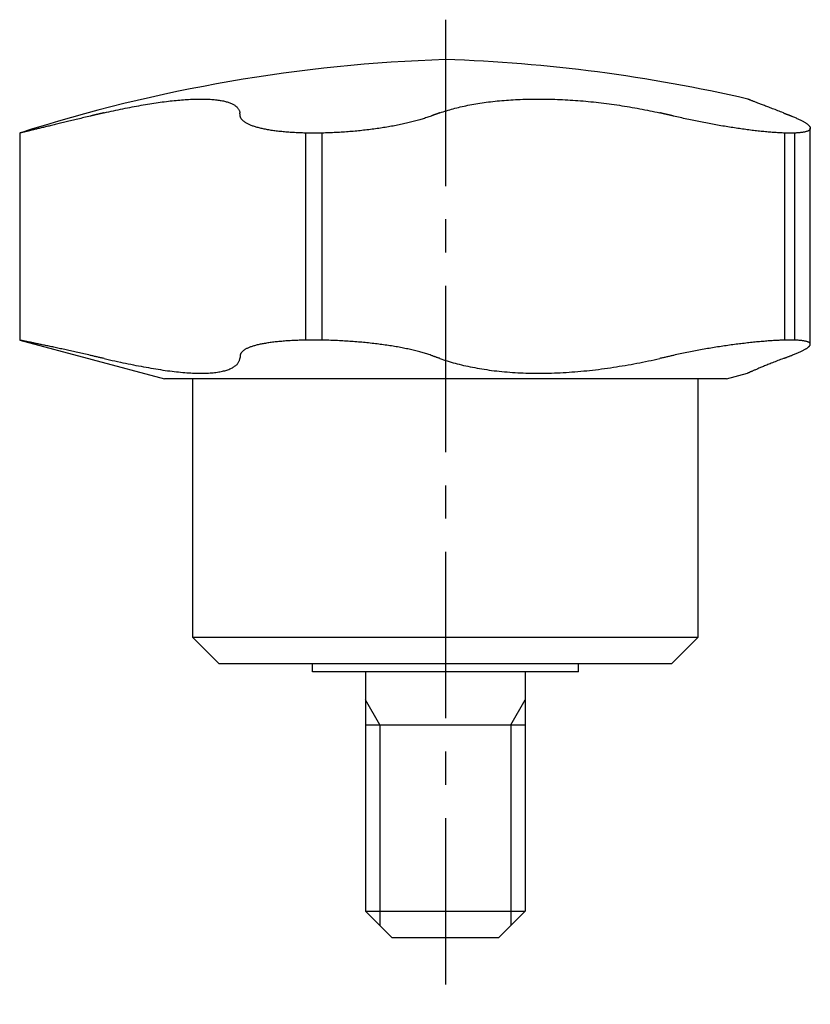
# Model space of a CAD drawing. Extents: x 1 to 160, y 0 to 118.
# Drawn here: x 79 to 109, y 27 to 65 of the extents above; entities that cross this region are included whole.
import ezdxf

# ---------------------------------------------------------------- set-up
doc = ezdxf.new("R2010")
doc.units = 0
doc.header["$LTSCALE"] = 5
doc.linetypes.add('CENTER', pattern=[2, 1.25, -0.25, 0.25, -0.25])
doc.layers.get('0').update_dxf_attribs({"linetype": 'CONTINUOUS'})
doc.layers.add('1', color=1, linetype='CENTER')
doc.layers.add('3', color=3, linetype='CONTINUOUS')

msp = doc.modelspace()

# ---------------------------------------------------------------- linework, layer by layer
for p, q in [((108.716, 52.301), (108.716, 60.423)), ((79, 60.24), (79, 52.458)), ((79.003, 60.24), (79, 60.24)), ((90.367, 60.24), (89.746, 60.24)), ((89.746, 60.24), (89.746, 52.458)), ((90.367, 52.458), (90.367, 60.24)), ((108.133, 60.24), (107.75, 60.24)), ((107.75, 60.24), (107.75, 52.458)), ((108.133, 52.458), (108.133, 60.24)), ((79, 52.458), (84.44, 51)), ((79.003, 52.458), (79, 52.458)), ((90.367, 52.458), (89.746, 52.458)), ((108.133, 52.458), (107.75, 52.458)), ((105.56, 51), (106.356, 51.213)), ((105.56, 51), (84.44, 51)), ((85.5, 51), (85.5, 41.3)), ((104.5, 41.3), (104.5, 51)), ((86.5, 40.3), (85.5, 41.3)), ((85.5, 41.3), (104.5, 41.3)), ((103.5, 40.3), (104.5, 41.3)), ((103.5, 40.3), (86.5, 40.3)), ((90, 40), (90, 40.3)), ((100, 40), (90, 40)), ((92, 40), (92, 31)), ((98, 40), (98, 31)), ((100, 40), (100, 40.3)), ((92, 38), (98, 38)), ((93, 30), (92, 31)), ((92, 31), (98, 31)), ((98, 31), (97, 30)), ((97, 30), (93, 30))]:
    msp.add_line(p, q)
for points in [[(82.169, 60.999), (82.26, 61.02), (82.35, 61.04), (82.44, 61.06), (82.529, 61.08), (82.618, 61.099), (82.706, 61.118), (82.794, 61.136), (82.881, 61.154), (82.968, 61.172), (83.054, 61.189), (83.139, 61.206), (83.225, 61.222), (83.309, 61.238), (83.393, 61.253), (83.477, 61.269), (83.56, 61.283), (83.642, 61.298), (83.724, 61.312), (83.805, 61.325), (83.886, 61.338), (83.966, 61.351), (84.046, 61.363), (84.126, 61.375), (84.204, 61.386), (84.282, 61.397), (84.359, 61.408), (84.436, 61.418), (84.512, 61.427), (84.587, 61.436), (84.661, 61.445), (84.734, 61.453), (84.806, 61.461), (84.877, 61.468), (84.948, 61.475), (85.017, 61.481), (85.086, 61.487), (85.154, 61.492), (85.221, 61.497), (85.286, 61.501), (85.351, 61.505), (85.416, 61.508), (85.479, 61.511), (85.541, 61.514), (85.603, 61.516), (85.663, 61.517), (85.723, 61.518), (85.781, 61.519), (85.839, 61.519), (85.896, 61.518), (85.952, 61.517), (86.007, 61.516), (86.061, 61.514), (86.114, 61.512), (86.165, 61.509), (86.216, 61.505), (86.265, 61.501), (86.313, 61.497), (86.36, 61.492), (86.406, 61.487), (86.45, 61.481), (86.494, 61.475), (86.536, 61.468), (86.577, 61.461), (86.617, 61.454), (86.656, 61.446), (86.694, 61.437), (86.731, 61.428), (86.766, 61.419), (86.801, 61.409), (86.834, 61.398), (86.866, 61.387), (86.897, 61.376), (86.927, 61.364), (86.955, 61.352), (86.983, 61.339), (87.009, 61.326), (87.034, 61.313), (87.058, 61.299), (87.081, 61.284), (87.102, 61.269), (87.122, 61.254), (87.141, 61.239), (87.159, 61.222), (87.175, 61.206), (87.19, 61.189), (87.204, 61.172), (87.217, 61.154), (87.229, 61.136), (87.239, 61.118), (87.248, 61.099), (87.256, 61.08), (87.263, 61.06), (87.269, 61.04), (87.273, 61.02), (87.276, 60.999)], [(94.794, 60.999), (94.853, 61.02), (94.913, 61.04), (94.974, 61.06), (95.036, 61.08), (95.099, 61.099), (95.163, 61.118), (95.227, 61.136), (95.292, 61.154), (95.359, 61.172), (95.426, 61.189), (95.494, 61.206), (95.562, 61.222), (95.632, 61.238), (95.703, 61.253), (95.774, 61.269), (95.847, 61.283), (95.92, 61.298), (95.994, 61.312), (96.069, 61.325), (96.145, 61.338), (96.222, 61.351), (96.3, 61.363), (96.379, 61.375), (96.458, 61.386), (96.539, 61.397), (96.62, 61.408), (96.701, 61.418), (96.784, 61.427), (96.867, 61.436), (96.951, 61.445), (97.035, 61.453), (97.12, 61.461), (97.205, 61.468), (97.291, 61.475), (97.378, 61.481), (97.464, 61.487), (97.552, 61.492), (97.64, 61.497), (97.728, 61.501), (97.817, 61.505), (97.907, 61.508), (97.997, 61.511), (98.088, 61.514), (98.179, 61.516), (98.271, 61.517), (98.363, 61.518), (98.456, 61.519), (98.549, 61.519), (98.643, 61.518), (98.738, 61.517), (98.833, 61.516), (98.928, 61.514), (99.023, 61.512), (99.119, 61.509), (99.215, 61.505), (99.31, 61.501), (99.406, 61.497), (99.502, 61.492), (99.598, 61.487), (99.695, 61.481), (99.791, 61.475), (99.887, 61.468), (99.984, 61.461), (100.081, 61.454), (100.177, 61.446), (100.274, 61.437), (100.371, 61.428), (100.468, 61.419), (100.565, 61.409), (100.662, 61.398), (100.76, 61.387), (100.857, 61.376), (100.955, 61.364), (101.052, 61.352), (101.15, 61.339), (101.248, 61.326), (101.345, 61.313), (101.443, 61.299), (101.54, 61.284), (101.637, 61.269), (101.734, 61.254), (101.83, 61.239), (101.926, 61.222), (102.022, 61.206), (102.117, 61.189), (102.213, 61.172), (102.307, 61.154), (102.402, 61.136), (102.496, 61.118), (102.591, 61.099), (102.684, 61.08), (102.778, 61.06), (102.871, 61.04), (102.964, 61.02), (103.057, 60.999)], [(107.704, 60.999), (107.651, 61.02), (107.598, 61.04), (107.545, 61.06), (107.493, 61.08), (107.442, 61.099), (107.392, 61.119), (107.344, 61.137), (107.296, 61.155), (107.25, 61.173), (107.205, 61.191), (107.161, 61.208), (107.118, 61.224), (107.076, 61.24), (107.035, 61.256), (106.996, 61.271), (106.957, 61.286), (106.919, 61.3), (106.883, 61.314), (106.848, 61.328), (106.813, 61.341), (106.781, 61.354), (106.749, 61.366), (106.718, 61.378), (106.689, 61.389), (106.661, 61.4), (106.634, 61.411), (106.608, 61.42), (106.584, 61.43), (106.561, 61.439), (106.538, 61.447), (106.517, 61.456), (106.497, 61.463), (106.478, 61.471), (106.46, 61.478), (106.444, 61.484), (106.429, 61.49), (106.415, 61.495), (106.403, 61.5), (106.393, 61.504), (106.384, 61.507), (106.378, 61.51), (106.373, 61.512), (106.37, 61.513), (106.368, 61.513), (106.368, 61.514), (106.367, 61.514), (106.368, 61.514)], [(81.656, 60.878), (81.595, 60.864), (81.535, 60.849), (81.476, 60.835), (81.417, 60.821), (81.358, 60.806), (81.3, 60.792), (81.243, 60.779), (81.185, 60.765), (81.129, 60.751), (81.073, 60.738), (81.017, 60.724), (80.962, 60.711), (80.907, 60.698), (80.853, 60.685), (80.799, 60.672), (80.746, 60.659), (80.693, 60.646), (80.641, 60.634), (80.589, 60.621), (80.538, 60.609), (80.487, 60.597), (80.437, 60.585), (80.387, 60.573), (80.338, 60.561), (80.29, 60.549), (80.243, 60.538), (80.197, 60.527), (80.151, 60.516), (80.106, 60.505), (80.062, 60.494), (80.018, 60.484), (79.976, 60.474), (79.934, 60.464), (79.893, 60.454), (79.852, 60.444), (79.813, 60.435), (79.774, 60.425), (79.736, 60.416), (79.699, 60.407), (79.662, 60.398), (79.626, 60.39), (79.591, 60.381), (79.557, 60.373), (79.524, 60.365), (79.492, 60.357), (79.461, 60.35), (79.431, 60.343), (79.402, 60.336), (79.373, 60.329), (79.346, 60.322), (79.32, 60.316), (79.295, 60.31), (79.27, 60.304), (79.247, 60.299), (79.225, 60.293), (79.203, 60.288), (79.183, 60.283), (79.163, 60.278), (79.145, 60.274), (79.127, 60.27), (79.111, 60.266), (79.095, 60.262), (79.081, 60.259), (79.067, 60.255), (79.055, 60.252), (79.044, 60.25), (79.034, 60.247), (79.024, 60.245), (79.016, 60.243), (79.009, 60.241), (79.003, 60.24)], [(82.169, 60.999), (82.161, 60.997), (82.153, 60.996), (82.145, 60.994), (82.137, 60.992), (82.129, 60.99), (82.121, 60.988), (82.113, 60.986), (82.105, 60.984), (82.097, 60.983), (82.089, 60.981), (82.081, 60.979), (82.073, 60.977), (82.065, 60.975), (82.057, 60.973), (82.049, 60.971), (82.041, 60.97), (82.033, 60.968), (82.025, 60.966), (82.017, 60.964), (82.009, 60.962), (82.001, 60.96), (81.993, 60.958), (81.984, 60.956), (81.976, 60.955), (81.968, 60.953), (81.96, 60.951), (81.952, 60.949), (81.944, 60.947), (81.936, 60.945), (81.928, 60.943), (81.92, 60.941), (81.912, 60.939), (81.904, 60.938), (81.896, 60.936), (81.888, 60.934), (81.88, 60.932), (81.872, 60.93), (81.864, 60.928), (81.856, 60.926), (81.848, 60.924), (81.84, 60.922), (81.832, 60.92), (81.824, 60.919), (81.816, 60.917), (81.808, 60.915), (81.8, 60.913), (81.792, 60.911), (81.784, 60.909), (81.776, 60.907), (81.768, 60.905), (81.76, 60.903), (81.752, 60.901), (81.744, 60.899), (81.736, 60.898), (81.728, 60.896), (81.72, 60.894), (81.712, 60.892), (81.704, 60.89), (81.696, 60.888), (81.688, 60.886), (81.68, 60.884), (81.672, 60.882), (81.664, 60.88), (81.656, 60.878)], [(87.29, 60.878), (87.29, 60.88), (87.29, 60.882), (87.289, 60.884), (87.289, 60.886), (87.289, 60.888), (87.289, 60.89), (87.289, 60.892), (87.288, 60.894), (87.288, 60.896), (87.288, 60.898), (87.288, 60.899), (87.287, 60.901), (87.287, 60.903), (87.287, 60.905), (87.287, 60.907), (87.287, 60.909), (87.286, 60.911), (87.286, 60.913), (87.286, 60.915), (87.286, 60.917), (87.285, 60.919), (87.285, 60.92), (87.285, 60.922), (87.285, 60.924), (87.285, 60.926), (87.284, 60.928), (87.284, 60.93), (87.284, 60.932), (87.284, 60.934), (87.283, 60.936), (87.283, 60.938), (87.283, 60.939), (87.283, 60.941), (87.283, 60.943), (87.282, 60.945), (87.282, 60.947), (87.282, 60.949), (87.282, 60.951), (87.281, 60.953), (87.281, 60.955), (87.281, 60.956), (87.281, 60.958), (87.281, 60.96), (87.28, 60.962), (87.28, 60.964), (87.28, 60.966), (87.28, 60.968), (87.279, 60.97), (87.279, 60.971), (87.279, 60.973), (87.279, 60.975), (87.279, 60.977), (87.278, 60.979), (87.278, 60.981), (87.278, 60.983), (87.278, 60.984), (87.277, 60.986), (87.277, 60.988), (87.277, 60.99), (87.277, 60.992), (87.277, 60.994), (87.276, 60.996), (87.276, 60.997), (87.276, 60.999)], [(89.746, 60.24), (89.686, 60.241), (89.626, 60.243), (89.566, 60.245), (89.508, 60.247), (89.449, 60.25), (89.392, 60.252), (89.335, 60.255), (89.278, 60.258), (89.222, 60.262), (89.167, 60.265), (89.112, 60.269), (89.058, 60.274), (89.004, 60.278), (88.951, 60.283), (88.898, 60.287), (88.847, 60.293), (88.795, 60.298), (88.744, 60.304), (88.694, 60.31), (88.645, 60.316), (88.596, 60.322), (88.548, 60.329), (88.501, 60.335), (88.454, 60.342), (88.409, 60.35), (88.364, 60.357), (88.32, 60.365), (88.277, 60.373), (88.235, 60.381), (88.194, 60.389), (88.153, 60.398), (88.114, 60.406), (88.075, 60.415), (88.037, 60.424), (88, 60.434), (87.963, 60.443), (87.928, 60.453), (87.893, 60.463), (87.859, 60.473), (87.826, 60.483), (87.794, 60.494), (87.763, 60.505), (87.733, 60.515), (87.704, 60.526), (87.675, 60.538), (87.648, 60.549), (87.622, 60.56), (87.597, 60.572), (87.573, 60.584), (87.549, 60.596), (87.527, 60.608), (87.506, 60.62), (87.486, 60.632), (87.466, 60.645), (87.448, 60.658), (87.431, 60.67), (87.414, 60.683), (87.399, 60.697), (87.384, 60.71), (87.371, 60.723), (87.358, 60.737), (87.347, 60.75), (87.337, 60.764), (87.327, 60.778), (87.319, 60.792), (87.311, 60.806), (87.305, 60.82), (87.3, 60.835), (87.295, 60.849), (87.292, 60.864), (87.29, 60.878)], [(94.463, 60.878), (94.423, 60.864), (94.383, 60.849), (94.342, 60.835), (94.3, 60.821), (94.258, 60.806), (94.215, 60.792), (94.171, 60.779), (94.126, 60.765), (94.081, 60.751), (94.035, 60.738), (93.988, 60.724), (93.941, 60.711), (93.893, 60.698), (93.844, 60.685), (93.795, 60.672), (93.744, 60.659), (93.693, 60.646), (93.642, 60.634), (93.589, 60.621), (93.536, 60.609), (93.482, 60.597), (93.428, 60.585), (93.373, 60.573), (93.317, 60.561), (93.262, 60.549), (93.205, 60.538), (93.148, 60.527), (93.091, 60.516), (93.034, 60.505), (92.976, 60.494), (92.917, 60.484), (92.858, 60.474), (92.799, 60.464), (92.739, 60.454), (92.679, 60.444), (92.618, 60.435), (92.557, 60.425), (92.495, 60.416), (92.433, 60.407), (92.371, 60.398), (92.308, 60.39), (92.245, 60.381), (92.181, 60.373), (92.117, 60.365), (92.053, 60.357), (91.989, 60.35), (91.925, 60.343), (91.861, 60.336), (91.797, 60.329), (91.732, 60.322), (91.668, 60.316), (91.603, 60.31), (91.538, 60.304), (91.474, 60.299), (91.409, 60.293), (91.344, 60.288), (91.279, 60.283), (91.213, 60.278), (91.148, 60.274), (91.083, 60.27), (91.017, 60.266), (90.952, 60.262), (90.886, 60.259), (90.821, 60.255), (90.756, 60.252), (90.691, 60.25), (90.626, 60.247), (90.561, 60.245), (90.496, 60.243), (90.431, 60.241), (90.367, 60.24)], [(94.794, 60.999), (94.789, 60.997), (94.784, 60.996), (94.779, 60.994), (94.773, 60.992), (94.768, 60.99), (94.763, 60.988), (94.758, 60.986), (94.753, 60.984), (94.747, 60.983), (94.742, 60.981), (94.737, 60.979), (94.732, 60.977), (94.727, 60.975), (94.722, 60.973), (94.716, 60.971), (94.711, 60.97), (94.706, 60.968), (94.701, 60.966), (94.696, 60.964), (94.69, 60.962), (94.685, 60.96), (94.68, 60.958), (94.675, 60.956), (94.67, 60.955), (94.665, 60.953), (94.659, 60.951), (94.654, 60.949), (94.649, 60.947), (94.644, 60.945), (94.639, 60.943), (94.634, 60.941), (94.628, 60.939), (94.623, 60.938), (94.618, 60.936), (94.613, 60.934), (94.608, 60.932), (94.602, 60.93), (94.597, 60.928), (94.592, 60.926), (94.587, 60.924), (94.582, 60.922), (94.577, 60.92), (94.571, 60.919), (94.566, 60.917), (94.561, 60.915), (94.556, 60.913), (94.551, 60.911), (94.546, 60.909), (94.54, 60.907), (94.535, 60.905), (94.53, 60.903), (94.525, 60.901), (94.52, 60.899), (94.514, 60.898), (94.509, 60.896), (94.504, 60.894), (94.499, 60.892), (94.494, 60.89), (94.489, 60.888), (94.483, 60.886), (94.478, 60.884), (94.473, 60.882), (94.468, 60.88), (94.463, 60.878)], [(103.579, 60.878), (103.571, 60.88), (103.563, 60.882), (103.555, 60.884), (103.547, 60.886), (103.538, 60.888), (103.53, 60.89), (103.522, 60.892), (103.514, 60.894), (103.506, 60.896), (103.498, 60.898), (103.49, 60.899), (103.481, 60.901), (103.473, 60.903), (103.465, 60.905), (103.457, 60.907), (103.449, 60.909), (103.441, 60.911), (103.433, 60.913), (103.424, 60.915), (103.416, 60.917), (103.408, 60.919), (103.4, 60.92), (103.392, 60.922), (103.384, 60.924), (103.375, 60.926), (103.367, 60.928), (103.359, 60.93), (103.351, 60.932), (103.343, 60.934), (103.335, 60.936), (103.326, 60.938), (103.318, 60.939), (103.31, 60.941), (103.302, 60.943), (103.294, 60.945), (103.286, 60.947), (103.278, 60.949), (103.269, 60.951), (103.261, 60.953), (103.253, 60.955), (103.245, 60.956), (103.237, 60.958), (103.229, 60.96), (103.22, 60.962), (103.212, 60.964), (103.204, 60.966), (103.196, 60.968), (103.188, 60.97), (103.18, 60.971), (103.171, 60.973), (103.163, 60.975), (103.155, 60.977), (103.147, 60.979), (103.139, 60.981), (103.131, 60.983), (103.122, 60.984), (103.114, 60.986), (103.106, 60.988), (103.098, 60.99), (103.09, 60.992), (103.082, 60.994), (103.074, 60.996), (103.065, 60.997), (103.057, 60.999)], [(107.75, 60.24), (107.706, 60.241), (107.662, 60.243), (107.618, 60.245), (107.572, 60.247), (107.526, 60.25), (107.479, 60.252), (107.432, 60.255), (107.384, 60.258), (107.335, 60.262), (107.286, 60.265), (107.235, 60.269), (107.185, 60.274), (107.133, 60.278), (107.081, 60.283), (107.028, 60.287), (106.975, 60.293), (106.92, 60.298), (106.866, 60.304), (106.81, 60.31), (106.754, 60.316), (106.697, 60.322), (106.64, 60.329), (106.583, 60.335), (106.525, 60.342), (106.466, 60.35), (106.408, 60.357), (106.349, 60.365), (106.29, 60.373), (106.23, 60.381), (106.17, 60.389), (106.11, 60.398), (106.049, 60.406), (105.988, 60.415), (105.926, 60.424), (105.865, 60.434), (105.803, 60.443), (105.74, 60.453), (105.677, 60.463), (105.614, 60.473), (105.551, 60.483), (105.487, 60.494), (105.423, 60.505), (105.359, 60.515), (105.295, 60.526), (105.232, 60.538), (105.168, 60.549), (105.104, 60.56), (105.04, 60.572), (104.976, 60.584), (104.912, 60.596), (104.848, 60.608), (104.784, 60.62), (104.72, 60.632), (104.656, 60.645), (104.592, 60.658), (104.528, 60.67), (104.464, 60.683), (104.4, 60.697), (104.336, 60.71), (104.272, 60.723), (104.208, 60.737), (104.145, 60.75), (104.081, 60.764), (104.018, 60.778), (103.954, 60.792), (103.891, 60.806), (103.828, 60.82), (103.766, 60.835), (103.703, 60.849), (103.641, 60.864), (103.579, 60.878)], [(107.704, 60.999), (107.708, 60.997), (107.713, 60.996), (107.718, 60.994), (107.723, 60.992), (107.728, 60.99), (107.733, 60.988), (107.737, 60.986), (107.742, 60.984), (107.747, 60.983), (107.752, 60.981), (107.757, 60.979), (107.762, 60.977), (107.766, 60.975), (107.771, 60.973), (107.776, 60.971), (107.781, 60.97), (107.786, 60.968), (107.791, 60.966), (107.795, 60.964), (107.8, 60.962), (107.805, 60.96), (107.81, 60.958), (107.815, 60.956), (107.819, 60.955), (107.824, 60.953), (107.829, 60.951), (107.834, 60.949), (107.839, 60.947), (107.844, 60.945), (107.848, 60.943), (107.853, 60.941), (107.858, 60.939), (107.863, 60.938), (107.868, 60.936), (107.872, 60.934), (107.877, 60.932), (107.882, 60.93), (107.887, 60.928), (107.892, 60.926), (107.897, 60.924), (107.901, 60.922), (107.906, 60.92), (107.911, 60.919), (107.916, 60.917), (107.921, 60.915), (107.925, 60.913), (107.93, 60.911), (107.935, 60.909), (107.94, 60.907), (107.945, 60.905), (107.95, 60.903), (107.954, 60.901), (107.959, 60.899), (107.964, 60.898), (107.969, 60.896), (107.974, 60.894), (107.978, 60.892), (107.983, 60.89), (107.988, 60.888), (107.993, 60.886), (107.998, 60.884), (108.003, 60.882), (108.007, 60.88), (108.012, 60.878)], [(108.012, 60.878), (108.048, 60.864), (108.083, 60.849), (108.117, 60.835), (108.151, 60.821), (108.183, 60.806), (108.215, 60.792), (108.245, 60.779), (108.275, 60.765), (108.303, 60.751), (108.331, 60.738), (108.358, 60.724), (108.384, 60.711), (108.409, 60.698), (108.433, 60.685), (108.456, 60.672), (108.478, 60.659), (108.499, 60.646), (108.52, 60.634), (108.539, 60.621), (108.558, 60.609), (108.575, 60.597), (108.592, 60.585), (108.607, 60.573), (108.622, 60.561), (108.635, 60.549), (108.648, 60.538), (108.659, 60.527), (108.669, 60.516), (108.679, 60.505), (108.687, 60.494), (108.694, 60.484), (108.7, 60.474), (108.706, 60.464), (108.71, 60.454), (108.713, 60.444), (108.715, 60.435), (108.716, 60.425), (108.716, 60.416), (108.715, 60.407), (108.713, 60.398), (108.71, 60.39), (108.706, 60.381), (108.7, 60.373), (108.694, 60.365), (108.687, 60.357), (108.678, 60.35), (108.669, 60.343), (108.658, 60.336), (108.647, 60.329), (108.634, 60.322), (108.621, 60.316), (108.606, 60.31), (108.59, 60.304), (108.574, 60.299), (108.556, 60.293), (108.537, 60.288), (108.517, 60.283), (108.496, 60.278), (108.475, 60.274), (108.452, 60.27), (108.428, 60.266), (108.403, 60.262), (108.377, 60.259), (108.35, 60.255), (108.322, 60.252), (108.293, 60.25), (108.263, 60.247), (108.232, 60.245), (108.2, 60.243), (108.167, 60.241), (108.133, 60.24)], [(81.656, 51.886), (81.595, 51.9), (81.535, 51.914), (81.476, 51.928), (81.417, 51.941), (81.358, 51.954), (81.3, 51.968), (81.243, 51.981), (81.185, 51.994), (81.129, 52.006), (81.073, 52.019), (81.017, 52.032), (80.962, 52.044), (80.907, 52.056), (80.852, 52.068), (80.799, 52.08), (80.745, 52.092), (80.692, 52.103), (80.64, 52.115), (80.588, 52.126), (80.537, 52.137), (80.486, 52.148), (80.436, 52.159), (80.386, 52.17), (80.337, 52.18), (80.289, 52.191), (80.242, 52.201), (80.196, 52.211), (80.15, 52.22), (80.105, 52.23), (80.061, 52.239), (80.017, 52.249), (79.975, 52.258), (79.933, 52.266), (79.892, 52.275), (79.851, 52.284), (79.812, 52.292), (79.773, 52.3), (79.735, 52.308), (79.697, 52.316), (79.661, 52.323), (79.625, 52.331), (79.59, 52.338), (79.556, 52.345), (79.523, 52.352), (79.491, 52.358), (79.46, 52.365), (79.43, 52.371), (79.401, 52.377), (79.373, 52.383), (79.346, 52.388), (79.319, 52.394), (79.294, 52.399), (79.27, 52.404), (79.246, 52.408), (79.224, 52.413), (79.203, 52.417), (79.182, 52.422), (79.163, 52.425), (79.144, 52.429), (79.127, 52.433), (79.111, 52.436), (79.095, 52.439), (79.081, 52.442), (79.067, 52.445), (79.055, 52.447), (79.044, 52.45), (79.034, 52.452), (79.024, 52.453), (79.016, 52.455), (79.009, 52.456), (79.003, 52.458)], [(89.746, 52.458), (89.686, 52.456), (89.626, 52.455), (89.567, 52.453), (89.508, 52.452), (89.45, 52.45), (89.392, 52.447), (89.335, 52.445), (89.279, 52.442), (89.223, 52.439), (89.168, 52.436), (89.113, 52.433), (89.059, 52.43), (89.005, 52.426), (88.952, 52.422), (88.9, 52.418), (88.848, 52.413), (88.797, 52.409), (88.746, 52.404), (88.696, 52.399), (88.646, 52.394), (88.598, 52.389), (88.549, 52.383), (88.502, 52.377), (88.456, 52.371), (88.41, 52.365), (88.365, 52.359), (88.322, 52.352), (88.279, 52.345), (88.236, 52.338), (88.195, 52.331), (88.155, 52.324), (88.115, 52.316), (88.076, 52.309), (88.038, 52.301), (88.001, 52.293), (87.964, 52.284), (87.929, 52.276), (87.894, 52.267), (87.86, 52.258), (87.827, 52.249), (87.795, 52.24), (87.764, 52.23), (87.733, 52.221), (87.704, 52.211), (87.676, 52.201), (87.649, 52.191), (87.623, 52.181), (87.597, 52.17), (87.573, 52.16), (87.55, 52.149), (87.528, 52.138), (87.506, 52.127), (87.486, 52.116), (87.467, 52.104), (87.448, 52.093), (87.431, 52.081), (87.414, 52.069), (87.399, 52.057), (87.384, 52.045), (87.371, 52.032), (87.358, 52.02), (87.347, 52.007), (87.337, 51.994), (87.327, 51.981), (87.319, 51.968), (87.311, 51.955), (87.305, 51.941), (87.3, 51.928), (87.295, 51.914), (87.292, 51.9), (87.29, 51.886)], [(94.463, 51.886), (94.423, 51.9), (94.383, 51.914), (94.342, 51.928), (94.3, 51.941), (94.258, 51.954), (94.215, 51.968), (94.171, 51.981), (94.126, 51.994), (94.081, 52.006), (94.035, 52.019), (93.988, 52.032), (93.941, 52.044), (93.893, 52.056), (93.844, 52.068), (93.794, 52.08), (93.744, 52.092), (93.693, 52.103), (93.641, 52.115), (93.589, 52.126), (93.535, 52.137), (93.481, 52.148), (93.427, 52.159), (93.372, 52.17), (93.316, 52.18), (93.26, 52.191), (93.204, 52.201), (93.147, 52.211), (93.09, 52.22), (93.032, 52.23), (92.974, 52.239), (92.916, 52.249), (92.857, 52.258), (92.797, 52.266), (92.737, 52.275), (92.677, 52.284), (92.616, 52.292), (92.555, 52.3), (92.493, 52.308), (92.431, 52.316), (92.369, 52.323), (92.306, 52.331), (92.242, 52.338), (92.179, 52.345), (92.115, 52.352), (92.051, 52.358), (91.987, 52.365), (91.923, 52.371), (91.859, 52.377), (91.795, 52.383), (91.73, 52.388), (91.666, 52.394), (91.601, 52.399), (91.537, 52.404), (91.472, 52.408), (91.407, 52.413), (91.342, 52.417), (91.277, 52.422), (91.212, 52.425), (91.147, 52.429), (91.081, 52.433), (91.016, 52.436), (90.951, 52.439), (90.886, 52.442), (90.82, 52.445), (90.755, 52.447), (90.69, 52.45), (90.625, 52.452), (90.56, 52.453), (90.496, 52.455), (90.431, 52.456), (90.367, 52.458)], [(107.75, 52.458), (107.707, 52.456), (107.663, 52.455), (107.618, 52.453), (107.573, 52.452), (107.527, 52.45), (107.48, 52.447), (107.433, 52.445), (107.385, 52.442), (107.336, 52.439), (107.286, 52.436), (107.236, 52.433), (107.186, 52.43), (107.134, 52.426), (107.082, 52.422), (107.029, 52.418), (106.976, 52.413), (106.922, 52.409), (106.867, 52.404), (106.812, 52.399), (106.756, 52.394), (106.699, 52.389), (106.642, 52.383), (106.584, 52.377), (106.527, 52.371), (106.468, 52.365), (106.41, 52.359), (106.351, 52.352), (106.291, 52.345), (106.232, 52.338), (106.172, 52.331), (106.111, 52.324), (106.051, 52.316), (105.99, 52.309), (105.928, 52.301), (105.867, 52.293), (105.805, 52.284), (105.742, 52.276), (105.679, 52.267), (105.616, 52.258), (105.552, 52.249), (105.489, 52.24), (105.425, 52.23), (105.361, 52.221), (105.297, 52.211), (105.233, 52.201), (105.169, 52.191), (105.105, 52.181), (105.041, 52.17), (104.977, 52.16), (104.913, 52.149), (104.849, 52.138), (104.785, 52.127), (104.721, 52.116), (104.657, 52.104), (104.593, 52.093), (104.529, 52.081), (104.465, 52.069), (104.4, 52.057), (104.336, 52.045), (104.272, 52.032), (104.209, 52.02), (104.145, 52.007), (104.081, 51.994), (104.018, 51.981), (103.954, 51.968), (103.891, 51.955), (103.828, 51.941), (103.766, 51.928), (103.703, 51.914), (103.641, 51.9), (103.579, 51.886)], [(108.012, 51.886), (108.048, 51.9), (108.083, 51.914), (108.117, 51.928), (108.151, 51.941), (108.183, 51.954), (108.215, 51.968), (108.245, 51.981), (108.275, 51.994), (108.303, 52.006), (108.331, 52.019), (108.358, 52.032), (108.384, 52.044), (108.409, 52.056), (108.433, 52.068), (108.456, 52.08), (108.478, 52.092), (108.5, 52.103), (108.52, 52.115), (108.54, 52.126), (108.558, 52.137), (108.576, 52.148), (108.592, 52.159), (108.608, 52.17), (108.622, 52.18), (108.636, 52.191), (108.648, 52.201), (108.659, 52.211), (108.67, 52.22), (108.679, 52.23), (108.687, 52.239), (108.694, 52.249), (108.701, 52.258), (108.706, 52.266), (108.71, 52.275), (108.713, 52.284), (108.715, 52.292), (108.716, 52.3), (108.716, 52.308), (108.715, 52.316), (108.713, 52.323), (108.71, 52.331), (108.706, 52.338), (108.7, 52.345), (108.694, 52.352), (108.686, 52.358), (108.678, 52.365), (108.668, 52.371), (108.658, 52.377), (108.646, 52.383), (108.634, 52.388), (108.62, 52.394), (108.606, 52.399), (108.59, 52.404), (108.573, 52.408), (108.555, 52.413), (108.537, 52.417), (108.517, 52.422), (108.496, 52.425), (108.474, 52.429), (108.451, 52.433), (108.427, 52.436), (108.402, 52.439), (108.376, 52.442), (108.349, 52.445), (108.322, 52.447), (108.293, 52.45), (108.263, 52.452), (108.232, 52.453), (108.2, 52.455), (108.167, 52.456), (108.133, 52.458)], [(82.169, 51.768), (82.137, 51.775), (82.105, 51.783), (82.073, 51.79), (82.041, 51.797), (82.009, 51.805), (81.977, 51.812), (81.944, 51.819), (81.912, 51.827), (81.88, 51.834), (81.848, 51.842), (81.816, 51.849), (81.784, 51.856), (81.752, 51.864), (81.72, 51.871), (81.688, 51.879), (81.656, 51.886)], [(87.29, 51.886), (87.289, 51.879), (87.288, 51.871), (87.287, 51.864), (87.287, 51.856), (87.286, 51.849), (87.285, 51.842), (87.284, 51.834), (87.283, 51.827), (87.282, 51.819), (87.281, 51.812), (87.28, 51.805), (87.279, 51.797), (87.279, 51.79), (87.278, 51.783), (87.277, 51.775), (87.276, 51.768)], [(94.794, 51.768), (94.773, 51.775), (94.753, 51.783), (94.732, 51.79), (94.711, 51.797), (94.691, 51.805), (94.67, 51.812), (94.649, 51.819), (94.628, 51.827), (94.608, 51.834), (94.587, 51.842), (94.566, 51.849), (94.546, 51.856), (94.525, 51.864), (94.504, 51.871), (94.483, 51.879), (94.463, 51.886)], [(103.579, 51.886), (103.547, 51.879), (103.514, 51.871), (103.481, 51.864), (103.449, 51.856), (103.416, 51.849), (103.383, 51.842), (103.351, 51.834), (103.318, 51.827), (103.286, 51.819), (103.253, 51.812), (103.22, 51.805), (103.188, 51.797), (103.155, 51.79), (103.122, 51.783), (103.09, 51.775), (103.057, 51.768)], [(107.704, 51.768), (107.723, 51.775), (107.742, 51.783), (107.762, 51.79), (107.781, 51.797), (107.8, 51.805), (107.819, 51.812), (107.839, 51.819), (107.858, 51.827), (107.877, 51.834), (107.897, 51.842), (107.916, 51.849), (107.935, 51.856), (107.954, 51.864), (107.974, 51.871), (107.993, 51.879), (108.012, 51.886)], [(82.169, 51.768), (82.273, 51.744), (82.376, 51.721), (82.479, 51.698), (82.581, 51.676), (82.682, 51.654), (82.783, 51.632), (82.882, 51.611), (82.982, 51.59), (83.08, 51.57), (83.178, 51.55), (83.275, 51.53), (83.371, 51.511), (83.467, 51.493), (83.562, 51.475), (83.656, 51.457), (83.749, 51.44), (83.842, 51.424), (83.934, 51.408), (84.026, 51.392), (84.116, 51.377), (84.206, 51.363), (84.296, 51.349), (84.384, 51.336), (84.471, 51.323), (84.557, 51.311), (84.642, 51.3), (84.726, 51.289), (84.809, 51.279), (84.89, 51.27), (84.971, 51.261), (85.05, 51.253), (85.128, 51.246), (85.205, 51.239), (85.28, 51.234), (85.355, 51.229), (85.428, 51.224), (85.5, 51.22), (85.571, 51.217), (85.641, 51.215), (85.709, 51.214), (85.777, 51.213), (85.843, 51.213), (85.908, 51.214), (85.971, 51.215), (86.034, 51.217), (86.094, 51.22), (86.154, 51.224), (86.212, 51.228), (86.269, 51.233), (86.324, 51.239), (86.377, 51.246), (86.429, 51.253), (86.479, 51.261), (86.528, 51.269), (86.576, 51.278), (86.621, 51.288), (86.666, 51.299), (86.709, 51.31), (86.75, 51.322), (86.79, 51.334), (86.828, 51.348), (86.865, 51.361), (86.9, 51.376), (86.934, 51.39), (86.966, 51.406), (86.997, 51.422), (87.026, 51.439), (87.054, 51.456), (87.08, 51.474), (87.104, 51.492), (87.127, 51.511), (87.148, 51.53), (87.168, 51.549), (87.186, 51.569), (87.202, 51.59), (87.217, 51.611), (87.23, 51.632), (87.242, 51.654), (87.252, 51.676), (87.26, 51.698), (87.267, 51.721), (87.272, 51.744), (87.276, 51.768)], [(94.794, 51.768), (94.862, 51.744), (94.931, 51.721), (95.001, 51.698), (95.073, 51.676), (95.145, 51.654), (95.219, 51.632), (95.293, 51.611), (95.369, 51.59), (95.446, 51.57), (95.524, 51.55), (95.604, 51.53), (95.684, 51.511), (95.766, 51.493), (95.848, 51.475), (95.932, 51.457), (96.018, 51.44), (96.104, 51.424), (96.191, 51.408), (96.28, 51.392), (96.37, 51.377), (96.461, 51.363), (96.553, 51.349), (96.646, 51.336), (96.739, 51.323), (96.834, 51.311), (96.93, 51.3), (97.026, 51.289), (97.123, 51.279), (97.221, 51.27), (97.319, 51.261), (97.419, 51.253), (97.518, 51.246), (97.619, 51.239), (97.72, 51.234), (97.822, 51.229), (97.924, 51.224), (98.028, 51.22), (98.132, 51.217), (98.236, 51.215), (98.342, 51.214), (98.448, 51.213), (98.555, 51.213), (98.662, 51.214), (98.771, 51.215), (98.879, 51.217), (98.988, 51.22), (99.098, 51.224), (99.208, 51.228), (99.318, 51.233), (99.428, 51.239), (99.538, 51.246), (99.648, 51.253), (99.759, 51.261), (99.869, 51.269), (99.98, 51.278), (100.09, 51.288), (100.201, 51.299), (100.312, 51.31), (100.423, 51.322), (100.534, 51.334), (100.645, 51.348), (100.757, 51.361), (100.868, 51.376), (100.98, 51.39), (101.092, 51.406), (101.203, 51.422), (101.315, 51.439), (101.426, 51.456), (101.537, 51.474), (101.648, 51.492), (101.759, 51.511), (101.869, 51.53), (101.979, 51.549), (102.088, 51.569), (102.197, 51.59), (102.306, 51.611), (102.414, 51.632), (102.522, 51.654), (102.63, 51.676), (102.737, 51.698), (102.844, 51.721), (102.951, 51.744), (103.057, 51.768)], [(107.704, 51.768), (107.651, 51.748), (107.598, 51.727), (107.545, 51.707), (107.493, 51.687), (107.442, 51.667), (107.392, 51.648), (107.343, 51.629), (107.296, 51.61), (107.25, 51.591), (107.205, 51.573), (107.161, 51.556), (107.118, 51.538), (107.076, 51.521), (107.035, 51.504), (106.996, 51.488), (106.957, 51.472), (106.919, 51.457), (106.883, 51.442), (106.848, 51.427), (106.814, 51.412), (106.781, 51.399), (106.749, 51.385), (106.718, 51.372), (106.689, 51.36), (106.661, 51.348), (106.634, 51.336), (106.608, 51.325), (106.584, 51.314), (106.561, 51.304), (106.538, 51.294), (106.517, 51.285), (106.498, 51.277), (106.479, 51.268), (106.461, 51.261), (106.445, 51.253), (106.43, 51.247), (106.417, 51.241), (106.405, 51.235), (106.394, 51.231), (106.385, 51.226), (106.377, 51.223), (106.371, 51.22), (106.366, 51.218), (106.363, 51.217), (106.36, 51.216), (106.358, 51.215), (106.356, 51.214)]]:
    msp.add_lwpolyline(points)
for centre, start, end in [((96.871, 4.394), 91.829, 107.74541), ((93.129, 4.394), 76.95047, 88.171)]:
    msp.add_arc(centre, 58.636, start, end)
at = {"layer": '1'}
msp.add_line((95, 64.5), (95, 27.5), dxfattribs=at)
at = {"layer": '3'}
for p, q in [((92.541, 38), (92, 38.938)), ((97.459, 38), (98, 38.938)), ((92.541, 38), (92.541, 30.459)), ((97.459, 38), (97.459, 30.459))]:
    msp.add_line(p, q, dxfattribs=at)

doc.saveas('drawing.dxf')
